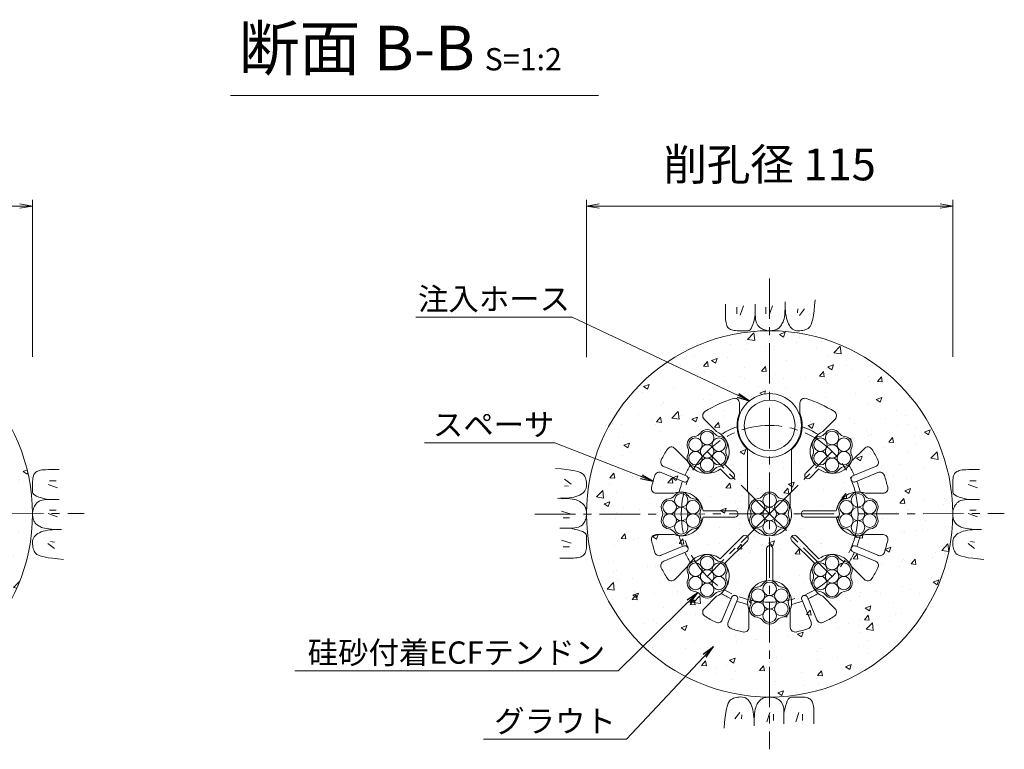
# Model space of a CAD drawing. Units: millimetres. Extents: x 0 to 1297, y 0 to 594.
# Drawn here: x 177 to 332, y 291 to 405 of the extents above; entities that cross this region are included whole.
import ezdxf
from ezdxf.enums import TextEntityAlignment as Align

# ---------------------------------------------------------------- set-up
doc = ezdxf.new("R2010")
doc.units = ezdxf.units.MM
doc.linetypes.add('CENTER', pattern=[101.6, 63.5, -12.7, 12.7, -12.7])
for name, color, linetype, lineweight in [('D-BMK', 2, 'CENTER', 13), ('D-BYP', 5, 'Continuous', 13), ('D-STR', 1, 'Continuous', 18), ('D-STR-DIM', 7, 'Continuous', 13), ('D-STR-HTXT', 7, 'Continuous', 13), ('D-STR-MTXT', 7, 'Continuous', 13), ('D-STR-STR1', 1, 'Continuous', 18), ('D-STR-STR5', 6, 'Continuous', 13)]:
    doc.layers.add(name, color=color, linetype=linetype, lineweight=lineweight)
doc.styles.add('MSG', font='MS Gothic.ttf')
doc.styles.add('YOKO_GOTHIC', font='MS Gothic.ttf')
doc.dimstyles.new('DIM5', dxfattribs={"dimscale": 0, "dimtxt": 3.5, "dimasz": 1, "dimexe": 0.5, "dimexo": 0.5, "dimgap": 0.5, "dimtad": 1, "dimdec": 0, "dimlfac": 5, "dimzin": 0, "dimdsep": 46, "dimtxsty": 'MSG', "dimblk": 'ehd5-4 _OPEN', "dimcen": 0.09, "dimclrd": 256, "dimclre": 256, "dimadec": 0, "dimazin": 0, "dimtfac": 1, "dimtdec": 0, "dimtmove": 2, "dimatfit": 3, "dimldrblk": 'ehd5-4 _OPEN', "dimfxl": 1, "dimtolj": 1, "dimtzin": 0, "dimlwd": -1, "dimlwe": -1, "dimarcsym": 0})

# ---------------------------------------------------------------- blocks, each defined once
blk = doc.blocks.new('ehd5-4 _OPEN')
at = {"color": 0, "linetype": 'ByBlock', "lineweight": -2}
for p, q in [((-1, 0.166667), (0, 0)), ((-1, -0.166667), (0, 0)), ((0, 0), (-1, 0))]:
    blk.add_line(p, q, dxfattribs=at)
blk = doc.blocks.new('ehd5-6 wire_bare')
at = {"layer": 'D-STR-STR5', "ltscale": 0.05}
for centre in [(485.89, 331.39), (484.05, 330.33), (487.72, 330.33), (485.89, 329.27), (484.05, 328.22), (485.89, 327.16), (487.72, 328.22)]:
    blk.add_circle(centre, 1.06, dxfattribs=at)
for centre, start, end in [((485.89, 331.39), 36.1165, 143.8835), ((484.05, 330.33), 96.1165, 203.8835), ((483.77, 332.93), 276.1165, 323.8835), ((488, 332.93), 216.1165, 263.8835), ((487.72, 330.33), 336.1165, 83.8835), ((481.66, 329.27), 336.1165, 23.8835), ((490.11, 329.27), 156.1165, 203.8835), ((484.05, 328.22), 156.1165, 263.8835), ((487.72, 328.22), 276.1165, 23.8835), ((483.77, 325.61), 36.1165, 83.8835), ((485.89, 327.16), 216.1165, 323.8835), ((488, 325.61), 96.1165, 143.8835)]:
    blk.add_arc(centre, 1.31, start, end, dxfattribs=at)
blk = doc.blocks.new('secAB_spacer')
at = {"layer": 'D-STR'}
for p, q in [((-98.61, 301.37), (-98.61, 299.77)), ((-89.11, 301.37), (-89.11, 299.77)), ((-102.19, 296.9), (-104.15, 298.86)), ((-85.53, 296.9), (-83.57, 298.86)), ((-106.79, 292.3), (-108.75, 294.26)), ((-97.31, 287.48), (-97.31, 294.06)), ((-90.41, 287.48), (-90.41, 294.06)), ((-80.93, 292.3), (-78.97, 294.26)), ((-110.49, 291.4), (-106.94, 289.93)), ((-100.22, 289.63), (-101.61, 291.02)), ((-99.52, 290.34), (-100.9, 291.72)), ((-88.2, 290.34), (-86.82, 291.72)), ((-87.5, 289.63), (-86.11, 291.02)), ((-77.23, 291.4), (-80.78, 289.93)), ((-110.87, 290.48), (-107.32, 289.01)), ((-76.85, 290.48), (-80.4, 289.01)), ((-108.89, 287.22), (-111.67, 287.22)), ((-97.11, 287.13), (-97.31, 287.48)), ((-97.11, 287.13), (-97.11, 285.13)), ((-90.61, 287.13), (-90.41, 287.48)), ((-90.61, 287.13), (-90.61, 285.13)), ((-78.83, 287.22), (-76.05, 287.22)), ((-99.31, 284.47), (-104.32, 284.47)), ((-88.41, 284.47), (-83.4, 284.47)), ((-99.31, 283.47), (-104.32, 283.47)), ((-88.41, 283.47), (-83.4, 283.47)), ((-108.89, 280.72), (-111.67, 280.72)), ((-98.07, 280.47), (-101.61, 276.93)), ((-89.65, 280.47), (-86.11, 276.93)), ((-78.83, 280.72), (-76.05, 280.72)), ((-110.87, 277.47), (-107.32, 278.94)), ((-97.36, 279.76), (-100.9, 276.22)), ((-94.36, 278.52), (-94.36, 273.51)), ((-93.36, 278.52), (-93.36, 273.51)), ((-90.36, 279.76), (-86.82, 276.22)), ((-76.85, 277.47), (-80.4, 278.94)), ((-110.49, 276.54), (-106.94, 278.01)), ((-77.23, 276.54), (-80.78, 278.01)), ((-106.79, 275.64), (-108.75, 273.68)), ((-80.93, 275.64), (-78.97, 273.68)), ((-102.19, 271.04), (-104.15, 269.08)), ((-101.29, 267.34), (-99.82, 270.89)), ((-86.43, 267.34), (-87.9, 270.89)), ((-85.53, 271.04), (-83.57, 269.08)), ((-100.36, 266.96), (-98.9, 270.51)), ((-87.35, 266.96), (-88.82, 270.51)), ((-97.11, 268.94), (-97.11, 266.17)), ((-90.61, 268.94), (-90.61, 266.17))]:
    blk.add_line(p, q, dxfattribs=at)
for centre, radius, start, end in [((-93.86, 283.97), 19, 107.5399, 122.3392), ((-99.36, 301.37), 0.75, 0, 107.5399), ((-88.36, 301.37), 0.75, 72.4601, 180), ((-93.86, 283.97), 19, 57.6608, 72.4601), ((-103.62, 299.39), 0.75, 122.3392, 225), ((-84.1, 299.39), 0.75, 315, 57.6608), ((-93.86, 297.85), 5.13, 157.9458, 227.6877), ((-93.86, 297.85), 5.13, 312.3123, 22.0542), ((-103.67, 293.78), 3.45, 323.3331, 64.6049), ((-93.86, 283.97), 14.61, 110.5171, 121.4067), ((-93.86, 283.97), 14.61, 58.5933, 69.4829), ((-84.05, 293.78), 3.45, 115.3951, 216.6669), ((-93.86, 283.97), 19, 147.6608, 153.5726), ((-109.28, 293.73), 0.75, 45, 147.6608), ((-78.44, 293.73), 0.75, 32.3392, 135), ((-93.86, 283.97), 19, 26.4274, 32.3392), ((-110.2, 292.09), 0.75, 153.5726, 247.5), ((-103.67, 293.78), 3.45, 205.3951, 306.6669), ((-84.05, 293.78), 3.45, 233.3331, 334.6049), ((-77.52, 292.09), 0.75, 292.5, 26.4274), ((-93.86, 283.97), 14.61, 148.5933, 155.5391), ((-93.86, 283.97), 14.61, 24.4609, 31.4067), ((-93.86, 283.97), 19, 161.4274, 167.3392), ((-111.16, 289.78), 0.75, 67.5, 161.4274), ((-93.86, 283.97), 14.61, 159.4609, 166.4067), ((-107.14, 289.47), 0.5, 246.4674, 68.5326), ((-99.87, 289.98), 0.5, 225, 45), ((-87.85, 289.98), 0.5, 135, 315), ((-80.58, 289.47), 0.5, 111.4674, 293.5326), ((-93.86, 283.97), 14.61, 13.5933, 20.5391), ((-76.56, 289.78), 0.75, 18.5726, 112.5), ((-93.86, 283.97), 19, 12.6608, 18.5726), ((-111.67, 287.97), 0.75, 167.3392, 270), ((-76.05, 287.97), 0.75, 270, 12.6608), ((-107.73, 283.97), 3.45, 8.3331, 109.6049), ((-79.98, 283.97), 3.45, 70.3951, 171.6669), ((-99.31, 283.97), 0.5, 270, 90), ((-93.86, 283.97), 3.45, 160.3951, 19.6049), ((-88.41, 283.97), 0.5, 90, 270), ((-107.73, 283.97), 3.45, 250.3951, 351.6669), ((-79.98, 283.97), 3.45, 188.3331, 289.6049), ((-111.67, 279.97), 0.75, 90, 192.6608), ((-93.86, 283.97), 14.61, 193.5933, 200.5391), ((-97.71, 280.12), 0.5, 315, 135), ((-90.01, 280.12), 0.5, 45, 225), ((-93.86, 283.97), 14.61, 339.4609, 346.4067), ((-76.05, 279.97), 0.75, 347.3392, 90), ((-93.86, 283.97), 19, 192.6608, 198.5726), ((-107.14, 278.47), 0.5, 291.4674, 113.5326), ((-93.86, 278.52), 0.5, 0, 180), ((-80.58, 278.47), 0.5, 66.4674, 248.5326), ((-93.86, 283.97), 19, 341.4274, 347.3392), ((-111.16, 278.16), 0.75, 198.5726, 292.5), ((-93.86, 283.97), 14.61, 204.4609, 211.4067), ((-103.67, 274.16), 3.45, 53.3331, 154.6049), ((-84.05, 274.16), 3.45, 25.3951, 126.6669), ((-93.86, 283.97), 14.61, 328.5933, 335.5391), ((-76.56, 278.16), 0.75, 247.5, 341.4274), ((-110.2, 275.85), 0.75, 112.5, 206.4274), ((-93.86, 283.97), 19, 206.4274, 212.3392), ((-103.67, 274.16), 3.45, 295.3951, 36.6669), ((-84.05, 274.16), 3.45, 143.3331, 244.6049), ((-93.86, 283.97), 19, 327.6608, 333.5726), ((-77.52, 275.85), 0.75, 333.5726, 67.5), ((-109.28, 274.21), 0.75, 212.3392, 315), ((-78.44, 274.21), 0.75, 225, 327.6608), ((-93.86, 270.1), 3.45, 98.3331, 199.6049), ((-93.86, 270.1), 3.45, 340.3951, 81.6669), ((-93.86, 283.97), 14.61, 238.5933, 245.5391), ((-99.36, 270.69), 0.5, 336.4674, 158.5326), ((-88.36, 270.69), 0.5, 21.4674, 203.5326), ((-93.86, 283.97), 14.61, 294.4609, 301.4067), ((-103.62, 268.55), 0.75, 135, 237.6608), ((-93.86, 283.97), 14.61, 249.4609, 256.4067), ((-93.86, 283.97), 14.61, 283.5933, 290.5391), ((-84.1, 268.55), 0.75, 302.3392, 45), ((-93.86, 283.97), 19, 237.6608, 243.5726), ((-93.86, 283.97), 19, 296.4274, 302.3392), ((-101.98, 267.63), 0.75, 243.5726, 337.5), ((-99.67, 266.67), 0.75, 157.5, 251.4274), ((-93.86, 283.97), 19, 251.4274, 257.3392), ((-97.86, 266.17), 0.75, 257.3392, 0), ((-89.86, 266.17), 0.75, 180, 282.6608), ((-93.86, 283.97), 19, 282.6608, 288.5726), ((-88.05, 266.67), 0.75, 288.5726, 22.5), ((-85.74, 267.63), 0.75, 202.5, 296.4274)]:
    blk.add_arc(centre, radius, start, end, dxfattribs=at)

msp = doc.modelspace()

# ---------------------------------------------------------------- hatches: boundary and pattern name
at = {"layer": 'D-BYP'}
h = msp.add_hatch(dxfattribs=at)
h.set_pattern_fill('AR-CONC', color=256, scale=0.05)
h.paths.add_polyline_path([(121.942, 327.847, 1), (179.442, 327.847, 0.4133822), (150.774, 356.597), (150.692, 356.595), (150.642, 356.597, 0.4137019)])
h.paths.add_polyline_path([(155.692, 336.056, -1), (145.692, 336.056, -1)], flags=16)
h.paths.add_polyline_path([(154.692, 336.056, -1), (146.692, 336.056, -1)], flags=0)
h.paths.add_polyline_path([(156.315, 336.211, -0.3281326), (157.172, 335.975, -0.1358363), (157.021, 336.519, -0.2047266), (156.73, 337.298, 0.0796864)], flags=0)
h.paths.add_polyline_path([(137.875, 336.211, -0.3281326), (138.731, 335.975, -0.1358363), (138.581, 336.519, -0.2047266), (138.29, 337.298, 0.0796864)], flags=0)
h.paths.add_polyline_path([(164.088, 335.461, -1), (155.738, 335.461, -1)], flags=16)
h.paths.add_polyline_path([(145.647, 335.461, -1), (137.297, 335.461, -1)], flags=16)
h.paths.add_polyline_path([(159.138, 334.402, 1), (157.021, 334.402, 1)], flags=0)
h.paths.add_polyline_path([(158.101, 337.827, 0.3450383), (158.987, 338.091, -0.8134376), (161.056, 338.213, 0.3450383), (161.728, 337.577, -0.8134376), (162.868, 335.846, 0.3450383), (162.653, 334.946, -0.1358363), (162.804, 334.402, -0.5014485), (161.724, 333.094, 0.3450383), (160.838, 332.83, -0.8134376), (158.769, 332.709, 0.2767795), (158.101, 333.094, -0.732776), (157.31, 335.461, -0.732776)], flags=0)
h.paths.add_polyline_path([(140.697, 334.402, 1), (138.581, 334.402, 1)], flags=0)
h.paths.add_polyline_path([(144.427, 335.846, 0.3450383), (144.213, 334.946, -0.1358363), (144.364, 334.402, -0.5014485), (143.284, 333.094, 0.3450383), (142.397, 332.83, -0.8134376), (140.329, 332.709, 0.2767795), (139.661, 333.094, -0.732776), (138.87, 335.461, -0.732776), (139.661, 337.827, 0.3450383), (140.547, 338.091, -0.8134376), (142.616, 338.213, 0.3450383), (143.288, 337.577, -0.8134376)], flags=0)
h.paths.add_polyline_path([(160.971, 335.461, -1), (158.854, 335.461, -1)], flags=0)
h.paths.add_polyline_path([(142.531, 335.461, -1), (140.414, 335.461, -1)], flags=0)
h.paths.add_polyline_path([(147.095, 327.496, -0.3281326), (147.952, 327.26, -0.1358363), (147.801, 327.804, -0.2047266), (147.51, 328.583, 0.0796864)], flags=0)
h.paths.add_polyline_path([(154.867, 326.746, -1), (146.517, 326.746, -1)], flags=16)
h.paths.add_polyline_path([(149.918, 325.688, 1), (147.801, 325.688, 1)], flags=0)
h.paths.add_polyline_path([(151.836, 329.498, 0.3450383), (152.508, 328.862, -0.8134376), (153.648, 327.132, 0.3450383), (153.433, 326.232, -0.1358363), (153.584, 325.688, -0.5014485), (152.504, 324.379, 0.3450383), (151.618, 324.115, -0.8134376), (149.549, 323.994, 0.2767795), (148.881, 324.379, -0.732776), (148.09, 326.746, -0.732776), (148.881, 329.112, 0.3450383), (149.767, 329.377, -0.8134376)], flags=0)
h.paths.add_polyline_path([(155.533, 327.774, -0.3281326), (156.389, 327.538, -0.1358363), (156.239, 328.082, -0.2047266), (155.948, 328.861, 0.0796864)], flags=0)
h.paths.add_polyline_path([(138.657, 327.774, -0.3281326), (139.514, 327.538, -0.1358363), (139.363, 328.082, -0.2047266), (139.072, 328.861, 0.0796864)], flags=0)
h.paths.add_polyline_path([(163.305, 327.024, -1), (154.955, 327.024, -1)], flags=16)
h.paths.add_polyline_path([(146.43, 327.024, -1), (138.08, 327.024, -1)], flags=16)
h.paths.add_polyline_path([(158.355, 325.965, 1), (156.239, 325.965, 1)], flags=0)
h.paths.add_polyline_path([(160.274, 329.776, 0.3450383), (160.946, 329.14, -0.8134376), (162.085, 327.409, 0.3450383), (161.871, 326.51, -0.1358363), (162.022, 325.965, -0.5014485), (160.942, 324.657, 0.3450383), (160.055, 324.393, -0.8134376), (157.987, 324.272, 0.2767795), (157.319, 324.657, -0.732776), (156.528, 327.024, -0.732776), (157.319, 329.39, 0.3450383), (158.205, 329.655, -0.8134376)], flags=0)
h.paths.add_polyline_path([(141.48, 325.965, 1), (139.363, 325.965, 1)], flags=0)
h.paths.add_polyline_path([(144.07, 329.14, -0.8134376), (145.21, 327.409, 0.3450383), (144.995, 326.51, -0.1358363), (145.146, 325.965, -0.5014485), (144.066, 324.657, 0.3450383), (143.18, 324.393, -0.8134376), (141.111, 324.272, 0.2767795), (140.443, 324.657, -0.732776), (139.652, 327.024, -0.732776), (140.443, 329.39, 0.3450383), (141.329, 329.655, -0.8134376), (143.398, 329.776, 0.3450383)], flags=0)
h.paths.add_polyline_path([(151.751, 326.746, -1), (149.634, 326.746, -1)], flags=0)
h.paths.add_polyline_path([(160.189, 327.024, -1), (158.072, 327.024, -1)], flags=0)
h.paths.add_polyline_path([(143.313, 327.024, -1), (141.196, 327.024, -1)], flags=0)
h.paths.add_polyline_path([(147.095, 319.049, -0.3281326), (147.952, 318.813, -0.1358363), (147.801, 319.357, -0.2047266), (147.51, 320.136, 0.0796864)], flags=0)
h.paths.add_polyline_path([(154.867, 318.299, -1), (146.517, 318.299, -1)], flags=16)
h.paths.add_polyline_path([(149.918, 317.24, 1), (147.801, 317.24, 1)], flags=0)
h.paths.add_polyline_path([(155.533, 319.296, -0.3281326), (156.389, 319.06, -0.1358363), (156.239, 319.604, -0.2047266), (155.948, 320.383, 0.0796864)], flags=0)
h.paths.add_polyline_path([(151.836, 321.051, 0.3450383), (152.508, 320.415, -0.8134376), (153.648, 318.684, 0.3450383), (153.433, 317.785, -0.1358363), (153.584, 317.24, -0.5014485), (152.504, 315.932, 0.3450383), (151.618, 315.668, -0.8134376), (149.549, 315.547, 0.2767795), (148.881, 315.932, -0.732776), (148.09, 318.299, -0.732776), (148.881, 320.665, 0.3450383), (149.767, 320.929, -0.8134376)], flags=0)
h.paths.add_polyline_path([(138.657, 319.296, -0.3281326), (139.514, 319.06, -0.1358363), (139.363, 319.604, -0.2047266), (139.072, 320.383, 0.0796864)], flags=0)
h.paths.add_polyline_path([(163.305, 318.546, -1), (154.955, 318.546, -1)], flags=16)
h.paths.add_polyline_path([(146.43, 318.546, -1), (138.08, 318.546, -1)], flags=16)
h.paths.add_polyline_path([(158.355, 317.487, 1), (156.239, 317.487, 1)], flags=0)
h.paths.add_polyline_path([(141.48, 317.487, 1), (139.363, 317.487, 1)], flags=0)
h.paths.add_polyline_path([(160.274, 321.298, 0.3450383), (160.946, 320.662, -0.8134376), (162.085, 318.931, 0.3450383), (161.871, 318.032, -0.1358363), (162.022, 317.487, -0.5014485), (160.942, 316.179, 0.3450383), (160.055, 315.915, -0.8134376), (157.987, 315.794, 0.2767795), (157.319, 316.179, -0.732776), (156.528, 318.546, -0.732776), (157.319, 320.912, 0.3450383), (158.205, 321.176, -0.8134376)], flags=0)
h.paths.add_polyline_path([(144.07, 320.662, -0.8134376), (145.21, 318.931, 0.3450383), (144.995, 318.032, -0.1358363), (145.146, 317.487, -0.5014485), (144.066, 316.179, 0.3450383), (143.18, 315.915, -0.8134376), (141.111, 315.794, 0.2767795), (140.443, 316.179, -0.732776), (139.652, 318.546, -0.732776), (140.443, 320.912, 0.3450383), (141.329, 321.176, -0.8134376), (143.398, 321.298, 0.3450383)], flags=0)
h.paths.add_polyline_path([(151.751, 318.299, -1), (149.634, 318.299, -1)], flags=0)
h.paths.add_polyline_path([(160.189, 318.546, -1), (158.072, 318.546, -1)], flags=0)
h.paths.add_polyline_path([(143.313, 318.546, -1), (141.196, 318.546, -1)], flags=0)
h = msp.add_hatch(dxfattribs=at)
h.set_pattern_fill('AR-CONC', color=256, scale=0.05)
h.paths.add_polyline_path([(295.254, 356.597), (295.173, 356.595), (295.122, 356.597, 0.4137019), (266.423, 327.847, 1), (323.923, 327.847, 0.4133822)])
h.paths.add_polyline_path([(296.229, 330.735, 0.2389681), (297.119, 329.957, -0.6365444), (298.202, 328.376, 0.2389681), (297.973, 327.216, -0.1045905), (298.064, 326.788, -0.4537288), (297.146, 325.488, 0.2389681), (296.027, 325.106, -0.6365444), (294.116, 324.959, 0.2389681), (293.226, 325.737, -0.6365444), (292.143, 327.317, 0.2389681), (292.372, 328.477, -0.1045905), (292.281, 328.906, -0.4537288), (293.2, 330.206, 0.2389681), (294.318, 330.588, -0.6365444)], flags=16)
h.paths.add_polyline_path([(296.473, 330.099, -0.9015502), (297.774, 327.847, -0.9015502), (296.473, 325.594, -0.9015502), (293.872, 325.594, -0.9015502), (292.572, 327.847, -0.9015502), (293.872, 330.099, -0.9015502)], flags=0)
h.paths.add_polyline_path([(309.376, 331.281, -0.061804), (310.205, 331.097), (312.979, 331.097, 0.4805195), (313.711, 332.011, 0.0258008), (313.183, 333.898, 0.434436), (312.185, 334.353), (308.856, 332.974, -0.030316)], flags=16)
h.paths.add_polyline_path([(290.173, 341.722, -1), (300.173, 341.722, -1)], flags=16)
h.paths.add_polyline_path([(296.23, 327.847, -1), (294.115, 327.847, -1)], flags=0)
h.paths.add_polyline_path([(301.954, 337.129, 0.2389681), (302.183, 338.289, -0.1045905), (302.092, 338.717, -0.4537288), (303.011, 340.017, 0.2389681), (304.129, 340.399, -0.6365444), (306.04, 340.546, 0.2389681), (306.93, 339.768, -0.6365444), (308.013, 338.187, 0.2389681), (307.785, 337.027, -0.1045905), (307.875, 336.599, -0.4537288), (306.957, 335.299, 0.2389681), (305.838, 334.917, -0.6365444), (303.928, 334.77, 0.2389681), (303.037, 335.548, -0.6365444)], flags=16)
h.paths.add_polyline_path([(302.383, 337.658, -0.9015502), (303.683, 339.911, -0.9015502), (306.284, 339.911, -0.9015502), (307.585, 337.658, -0.9015502), (306.284, 335.405, -0.9015502), (303.683, 335.405, -0.9015502)], flags=0)
h.paths.add_polyline_path([(286.216, 334.917, -0.6365444), (284.305, 334.77, 0.2389681), (283.415, 335.548, -0.6365444), (282.332, 337.129, 0.2389681), (282.561, 338.289, -0.1045905), (282.47, 338.717, -0.4537288), (283.388, 340.017, 0.2389681), (284.507, 340.399, -0.6365444), (286.418, 340.546, 0.2389681), (287.308, 339.768, -0.6365444), (288.391, 338.187, 0.2389681), (288.162, 337.027, -0.1045905), (288.253, 336.599, -0.4537288), (287.335, 335.299, 0.2389681)], flags=16)
h.paths.add_polyline_path([(286.662, 335.405, -0.9015502), (284.061, 335.405, -0.9015502), (282.761, 337.658, -0.9015502), (284.061, 339.911, -0.9015502), (286.662, 339.911, -0.9015502), (287.963, 337.658, -0.9015502)], flags=0)
h.paths.add_polyline_path([(303.926, 337.658, -1), (306.041, 337.658, -1)], flags=0)
h.paths.add_polyline_path([(284.304, 337.658, -1), (286.419, 337.658, -1)], flags=0)
h.paths.add_polyline_path([(307.075, 330.206, 0.2389681), (308.193, 330.588, -0.6365444), (310.104, 330.735, 0.2389681), (310.994, 329.957, -0.6365444), (312.077, 328.376, 0.2389681), (311.848, 327.216, -0.1045905), (311.939, 326.788, -0.4537288), (311.021, 325.488, 0.2389681), (309.902, 325.106, -0.6365444), (307.991, 324.959, 0.2389681), (307.101, 325.737, -0.6365444), (306.018, 327.317, 0.2389681), (306.247, 328.477, -0.1045905), (306.156, 328.906, -0.4537288)], flags=16)
h.paths.add_polyline_path([(307.747, 330.099, -0.9015502), (310.348, 330.099, -0.9015502), (311.649, 327.847, -0.9015502), (310.348, 325.594, -0.9015502), (307.747, 325.594, -0.9015502), (306.447, 327.847, -0.9015502)], flags=0)
h.paths.add_polyline_path([(284.327, 328.376, 0.2389681), (284.098, 327.216, -0.1045905), (284.189, 326.788, -0.4537288), (283.271, 325.488, 0.2389681), (282.152, 325.106, -0.6365444), (280.241, 324.959, 0.2389681), (279.351, 325.737, -0.6365444), (278.268, 327.317, 0.2389681), (278.497, 328.477, -0.1045905), (278.406, 328.906, -0.4537288), (279.325, 330.206, 0.2389681), (280.443, 330.588, -0.6365444), (282.354, 330.735, 0.2389681), (283.244, 329.957, -0.6365444)], flags=16)
h.paths.add_polyline_path([(283.899, 327.847, -0.9015502), (282.598, 325.594, -0.9015502), (279.997, 325.594, -0.9015502), (278.697, 327.847, -0.9015502), (279.997, 330.099, -0.9015502), (282.598, 330.099, -0.9015502)], flags=0)
h.paths.add_polyline_path([(310.105, 327.847, -1), (307.99, 327.847, -1)], flags=0)
h.paths.add_polyline_path([(280.24, 327.847, -1), (282.355, 327.847, -1)], flags=0)
h.paths.add_polyline_path([(303.011, 320.395, 0.2389681), (304.129, 320.777, -0.6365444), (306.04, 320.924, 0.2389681), (306.93, 320.146, -0.6365444), (308.013, 318.565, 0.2389681), (307.785, 317.405, -0.1045905), (307.875, 316.977, -0.4537288), (306.957, 315.677, 0.2389681), (305.838, 315.295, -0.6365444), (303.928, 315.148, 0.2389681), (303.037, 315.926, -0.6365444), (301.954, 317.506, 0.2389681), (302.183, 318.666, -0.1045905), (302.092, 319.095, -0.4537288)], flags=16)
h.paths.add_polyline_path([(302.383, 318.036, 0.9015502), (303.683, 315.783, 0.9015502), (306.284, 315.783, 0.9015502), (307.585, 318.036, 0.9015502), (306.284, 320.288, 0.9015502), (303.683, 320.288, 0.9015502)], flags=0)
h.paths.add_polyline_path([(288.391, 318.565, 0.2389681), (288.162, 317.405, -0.1045905), (288.253, 316.977, -0.4537288), (287.335, 315.677, 0.2389681), (286.216, 315.295, -0.6365444), (284.305, 315.148, 0.2389681), (283.415, 315.926, -0.6365444), (282.332, 317.506, 0.2389681), (282.561, 318.666, -0.1045905), (282.47, 319.095, -0.4537288), (283.388, 320.395, 0.2389681), (284.507, 320.777, -0.6365444), (286.418, 320.924, 0.2389681), (287.308, 320.146, -0.6365444)], flags=16)
h.paths.add_polyline_path([(287.963, 318.036, -0.9015502), (286.662, 315.783, -0.9015502), (284.061, 315.783, -0.9015502), (282.761, 318.036, -0.9015502), (284.061, 320.288, -0.9015502), (286.662, 320.288, -0.9015502)], flags=0)
h.paths.add_polyline_path([(296.229, 316.86, 0.2389681), (297.119, 316.082, -0.6365444), (298.202, 314.501, 0.2389681), (297.973, 313.341, -0.1045905), (298.064, 312.913, -0.4537288), (297.146, 311.613, 0.2389681), (296.027, 311.231, -0.6365444), (294.116, 311.084, 0.2389681), (293.226, 311.862, -0.6365444), (292.143, 313.442, 0.2389681), (292.372, 314.602, -0.1045905), (292.281, 315.031, -0.4537288), (293.2, 316.331, 0.2389681), (294.318, 316.713, -0.6365444)], flags=16)
h.paths.add_polyline_path([(296.473, 316.224, -0.9015502), (297.774, 313.972, -0.9015502), (296.473, 311.719, -0.9015502), (293.872, 311.719, -0.9015502), (292.572, 313.972, -0.9015502), (293.872, 316.224, -0.9015502)], flags=0)
h.paths.add_polyline_path([(306.041, 318.036, -1), (303.926, 318.036, -1)], flags=0)
h.paths.add_polyline_path([(286.419, 318.036, -1), (284.304, 318.036, -1)], flags=0)
h.paths.add_polyline_path([(296.23, 313.972, -1), (294.115, 313.972, -1)], flags=0)

# ---------------------------------------------------------------- linework, layer by layer
at = {"layer": 'D-BMK', "ltscale": 0.1}
for p, q in [((295.173, 364.801), (295.173, 290.893)), ((295.173, 327.847), (285.362, 337.658)), ((295.173, 327.847), (304.984, 337.658)), ((113.846, 327.793), (187.539, 327.901)), ((258.326, 327.793), (332.019, 327.901)), ((295.173, 327.847), (285.362, 318.036)), ((304.984, 318.036), (295.173, 327.847))]:
    msp.add_line(p, q, dxfattribs=at)
msp.add_circle((295.173, 327.847), 13.875, dxfattribs=at)
at = {"layer": 'D-BYP', "linetype": 'Continuous'}
for p, q in [((288.226, 360.78), (288.226, 359.844)), ((290.007, 360.28), (290.007, 359.278)), ((291.071, 360.499), (290.57, 359.027)), ((292.922, 360.78), (292.921, 359.113)), ((294.562, 360.28), (294.562, 359.278)), ((295.626, 360.499), (295.125, 359.027)), ((297.597, 360.037), (297.612, 360.557)), ((297.612, 360.557), (297.618, 361.129)), ((297.618, 360.742), (297.618, 360.644)), ((297.618, 360.644), (297.618, 360.599)), ((297.618, 360.599), (297.625, 360.146)), ((302.147, 359.744), (302.236, 360.555)), ((302.236, 360.555), (302.314, 361.471)), ((288.226, 359.844), (288.225, 359.111)), ((288.225, 359.111), (288.231, 358.638)), ((292.8, 358.524), (292.921, 359.113)), ((292.921, 359.113), (292.931, 358.754)), ((292.931, 358.754), (292.964, 358.427)), ((297.431, 358.477), (297.488, 358.79)), ((297.488, 358.79), (297.534, 359.154)), ((297.534, 359.154), (297.571, 359.569)), ((297.571, 359.569), (297.597, 360.037)), ((297.625, 360.146), (297.649, 359.717)), ((297.649, 359.717), (297.689, 359.314)), ((297.689, 359.314), (297.745, 358.934)), ((297.745, 358.934), (297.818, 358.58)), ((299.593, 360.029), (299.53, 359.403)), ((300.626, 360.029), (299.843, 358.996)), ((301.934, 358.439), (302.046, 359.039)), ((302.046, 359.039), (302.147, 359.744)), ((288.231, 358.638), (288.249, 358.344)), ((288.249, 358.344), (288.28, 358.076)), ((288.28, 358.076), (288.324, 357.833)), ((288.324, 357.833), (288.38, 357.616)), ((288.38, 357.616), (288.448, 357.424)), ((288.448, 357.424), (288.529, 357.258)), ((288.529, 357.258), (288.623, 357.118)), ((288.623, 357.118), (288.732, 356.998)), ((292.25, 356.955), (292.397, 357.229)), ((292.397, 357.229), (292.538, 357.582)), ((292.538, 357.582), (292.672, 358.014)), ((292.672, 358.014), (292.8, 358.524)), ((292.964, 358.427), (293.019, 358.13)), ((293.019, 358.13), (293.096, 357.864)), ((293.096, 357.864), (293.195, 357.628)), ((293.195, 357.628), (293.316, 357.424)), ((293.316, 357.424), (293.459, 357.25)), ((293.459, 357.25), (293.623, 357.107)), ((296.603, 357.028), (296.714, 357.132)), ((296.714, 357.132), (296.82, 357.248)), ((296.82, 357.248), (296.922, 357.376)), ((296.922, 357.376), (297.02, 357.516)), ((297.02, 357.516), (297.113, 357.668)), ((297.113, 357.668), (297.202, 357.833)), ((297.202, 357.833), (297.287, 358.009)), ((297.287, 358.009), (297.364, 358.217)), ((297.364, 358.217), (297.431, 358.477)), ((297.818, 358.58), (297.906, 358.25)), ((297.906, 358.25), (298.011, 357.944)), ((298.011, 357.944), (298.132, 357.663)), ((298.132, 357.663), (298.269, 357.411)), ((298.269, 357.411), (298.422, 357.192)), ((298.422, 357.192), (298.591, 357.007)), ((301.37, 357.09), (301.528, 357.269)), ((301.528, 357.269), (301.675, 357.554)), ((301.675, 357.554), (301.81, 357.944)), ((301.81, 357.944), (301.934, 358.439)), ((288.732, 356.998), (288.862, 356.895)), ((288.862, 356.895), (289.011, 356.807)), ((289.011, 356.807), (289.18, 356.735)), ((289.18, 356.735), (289.369, 356.679)), ((289.369, 356.679), (289.578, 356.639)), ((289.578, 356.639), (289.806, 356.615)), ((289.806, 356.615), (290.054, 356.606)), ((290.054, 356.606), (290.307, 356.606)), ((290.307, 356.606), (290.549, 356.605)), ((290.549, 356.605), (290.78, 356.605)), ((290.78, 356.605), (290.999, 356.604)), ((290.999, 356.604), (291.208, 356.604)), ((291.208, 356.604), (291.406, 356.603)), ((291.406, 356.603), (291.593, 356.603)), ((291.593, 356.603), (291.768, 356.602)), ((291.768, 356.602), (291.935, 356.641)), ((291.935, 356.641), (292.096, 356.759)), ((292.096, 356.759), (292.25, 356.955)), ((293.623, 357.107), (293.802, 356.987)), ((293.802, 356.987), (293.984, 356.884)), ((293.984, 356.884), (294.171, 356.796)), ((294.171, 356.796), (294.363, 356.724)), ((294.363, 356.724), (294.559, 356.668)), ((294.559, 356.668), (294.759, 356.628)), ((294.759, 356.628), (294.964, 356.603)), ((294.964, 356.603), (295.173, 356.595)), ((295.173, 356.595), (295.378, 356.6)), ((295.378, 356.6), (295.572, 356.615)), ((295.572, 356.615), (295.754, 356.642)), ((295.754, 356.642), (295.924, 356.679)), ((295.924, 356.679), (296.083, 356.727)), ((296.083, 356.727), (296.229, 356.786)), ((296.229, 356.786), (296.364, 356.856)), ((296.364, 356.856), (296.488, 356.936)), ((296.488, 356.936), (296.603, 357.028)), ((298.591, 357.007), (298.777, 356.856)), ((298.777, 356.856), (298.978, 356.738)), ((298.978, 356.738), (299.196, 356.653)), ((299.196, 356.653), (299.43, 356.602)), ((299.43, 356.602), (299.68, 356.585)), ((299.68, 356.585), (299.933, 356.592)), ((299.933, 356.592), (300.173, 356.616)), ((300.173, 356.616), (300.402, 356.655)), ((300.402, 356.655), (300.619, 356.71)), ((300.619, 356.71), (300.825, 356.781)), ((300.825, 356.781), (301.018, 356.868)), ((301.018, 356.868), (301.2, 356.971)), ((301.2, 356.971), (301.37, 357.09)), ((179.655, 334.009), (179.583, 333.84)), ((179.742, 334.158), (179.655, 334.009)), ((179.846, 334.287), (179.742, 334.158)), ((179.965, 334.397), (179.846, 334.287)), ((180.106, 334.49), (179.965, 334.397)), ((180.272, 334.571), (180.106, 334.49)), ((180.463, 334.64), (180.272, 334.571)), ((180.68, 334.696), (180.463, 334.64)), ((180.923, 334.739), (180.68, 334.696)), ((181.192, 334.77), (180.923, 334.739)), ((181.486, 334.789), (181.192, 334.77)), ((181.958, 334.795), (181.486, 334.789)), ((182.692, 334.794), (181.958, 334.795)), ((183.628, 334.793), (182.692, 334.794)), ((262.462, 334.91), (261.547, 334.988)), ((263.273, 334.821), (262.462, 334.91)), ((263.978, 334.72), (263.273, 334.821)), ((264.579, 334.608), (263.978, 334.72)), ((265.074, 334.484), (264.579, 334.608)), ((265.463, 334.349), (265.074, 334.484)), ((265.748, 334.202), (265.463, 334.349)), ((265.927, 334.044), (265.748, 334.202)), ((266.046, 333.874), (265.927, 334.044)), ((324.135, 334.009), (324.063, 333.84)), ((324.223, 334.158), (324.135, 334.009)), ((324.326, 334.287), (324.223, 334.158)), ((324.446, 334.397), (324.326, 334.287)), ((324.586, 334.49), (324.446, 334.397)), ((324.752, 334.571), (324.586, 334.49)), ((324.943, 334.64), (324.752, 334.571)), ((325.161, 334.696), (324.943, 334.64)), ((325.403, 334.739), (325.161, 334.696)), ((325.672, 334.77), (325.403, 334.739)), ((325.966, 334.789), (325.672, 334.77)), ((326.439, 334.795), (325.966, 334.789)), ((327.172, 334.794), (326.439, 334.795)), ((328.108, 334.793), (327.172, 334.794)), ((179.453, 332.471), (179.452, 332.24)), ((179.454, 332.965), (179.453, 332.712)), ((179.453, 332.712), (179.453, 332.471)), ((179.462, 333.213), (179.454, 332.965)), ((179.487, 333.442), (179.462, 333.213)), ((179.527, 333.651), (179.487, 333.442)), ((179.583, 333.84), (179.527, 333.651)), ((183.346, 331.948), (181.875, 332.449)), ((183.127, 333.013), (182.125, 333.013)), ((262.988, 333.3), (264.021, 332.518)), ((266.149, 333.692), (266.046, 333.874)), ((266.236, 333.499), (266.149, 333.692)), ((266.307, 333.294), (266.236, 333.499)), ((266.362, 333.076), (266.307, 333.294)), ((266.402, 332.848), (266.362, 333.076)), ((266.425, 332.607), (266.402, 332.848)), ((266.432, 332.355), (266.425, 332.607)), ((323.933, 332.471), (323.932, 332.24)), ((323.934, 332.965), (323.933, 332.712)), ((323.933, 332.712), (323.933, 332.471)), ((323.942, 333.213), (323.934, 332.965)), ((323.967, 333.442), (323.942, 333.213)), ((324.007, 333.651), (323.967, 333.442)), ((324.063, 333.84), (324.007, 333.651)), ((327.827, 331.948), (326.355, 332.449)), ((327.607, 333.013), (326.606, 333.013)), ((179.451, 331.614), (179.45, 331.427)), ((179.45, 331.427), (179.45, 331.251)), ((179.45, 331.251), (179.489, 331.084)), ((179.452, 332.02), (179.451, 331.811)), ((179.451, 331.811), (179.451, 331.614)), ((179.452, 332.24), (179.452, 332.02)), ((179.489, 331.084), (179.606, 330.924)), ((179.606, 330.924), (179.802, 330.77)), ((262.988, 332.267), (263.614, 332.204)), ((265.355, 330.806), (265.607, 330.943)), ((265.607, 330.943), (265.825, 331.096)), ((265.825, 331.096), (266.01, 331.265)), ((266.01, 331.265), (266.162, 331.451)), ((266.162, 331.451), (266.28, 331.653)), ((266.28, 331.653), (266.364, 331.87)), ((266.364, 331.87), (266.415, 332.105)), ((266.415, 332.105), (266.432, 332.355)), ((323.931, 331.427), (323.93, 331.251)), ((323.93, 331.251), (323.969, 331.084)), ((323.932, 332.02), (323.931, 331.811)), ((323.931, 331.811), (323.931, 331.614)), ((323.931, 331.614), (323.931, 331.427)), ((323.932, 332.24), (323.932, 332.02)), ((323.969, 331.084), (324.087, 330.924)), ((324.087, 330.924), (324.282, 330.77)), ((179.802, 330.77), (180.077, 330.623)), ((179.955, 329.396), (179.835, 329.218)), ((180.098, 329.561), (179.955, 329.396)), ((180.077, 330.623), (180.43, 330.482)), ((180.271, 329.704), (180.098, 329.561)), ((180.476, 329.825), (180.271, 329.704)), ((180.43, 330.482), (180.862, 330.348)), ((180.711, 329.924), (180.476, 329.825)), ((180.977, 330.001), (180.711, 329.924)), ((180.862, 330.348), (181.372, 330.22)), ((181.274, 330.055), (180.977, 330.001)), ((181.602, 330.088), (181.274, 330.055)), ((181.372, 330.22), (181.96, 330.099)), ((181.961, 330.099), (181.602, 330.088)), ((183.627, 330.098), (181.961, 330.099)), ((262.46, 330.287), (261.889, 330.292)), ((262.236, 330.292), (262.256, 330.292)), ((262.256, 330.292), (262.276, 330.292)), ((262.276, 330.292), (262.373, 330.292)), ((262.373, 330.292), (262.419, 330.292)), ((262.419, 330.292), (262.872, 330.3)), ((262.98, 330.271), (262.46, 330.287)), ((262.872, 330.3), (263.3, 330.323)), ((263.448, 330.245), (262.98, 330.271)), ((263.3, 330.323), (263.704, 330.363)), ((263.864, 330.208), (263.448, 330.245)), ((263.704, 330.363), (264.083, 330.42)), ((264.228, 330.162), (263.864, 330.208)), ((264.083, 330.42), (264.438, 330.492)), ((264.54, 330.105), (264.228, 330.162)), ((264.438, 330.492), (264.768, 330.58)), ((264.8, 330.038), (264.54, 330.105)), ((264.768, 330.58), (265.074, 330.685)), ((265.009, 329.961), (264.8, 330.038)), ((265.185, 329.877), (265.009, 329.961)), ((265.074, 330.685), (265.355, 330.806)), ((265.349, 329.788), (265.185, 329.877)), ((265.501, 329.694), (265.349, 329.788)), ((265.641, 329.597), (265.501, 329.694)), ((265.769, 329.495), (265.641, 329.597)), ((265.885, 329.388), (265.769, 329.495)), ((265.989, 329.277), (265.885, 329.388)), ((324.282, 330.77), (324.557, 330.623)), ((324.435, 329.396), (324.315, 329.218)), ((324.578, 329.561), (324.435, 329.396)), ((324.557, 330.623), (324.91, 330.482)), ((324.752, 329.704), (324.578, 329.561)), ((324.956, 329.825), (324.752, 329.704)), ((324.91, 330.482), (325.342, 330.348)), ((325.191, 329.924), (324.956, 329.825)), ((325.458, 330.001), (325.191, 329.924)), ((325.342, 330.348), (325.852, 330.22)), ((325.755, 330.055), (325.458, 330.001)), ((326.082, 330.088), (325.755, 330.055)), ((325.852, 330.22), (326.441, 330.099)), ((326.441, 330.099), (326.082, 330.088)), ((328.107, 330.098), (326.441, 330.099)), ((179.451, 328.056), (179.442, 327.847)), ((179.442, 327.847), (179.447, 327.641)), ((179.475, 328.261), (179.451, 328.056)), ((179.515, 328.461), (179.475, 328.261)), ((179.571, 328.657), (179.515, 328.461)), ((179.643, 328.848), (179.571, 328.657)), ((179.731, 329.035), (179.643, 328.848)), ((179.835, 329.218), (179.731, 329.035)), ((183.346, 327.394), (181.875, 327.894)), ((183.127, 328.458), (182.125, 328.458)), ((262.519, 328.3), (263.99, 327.799)), ((266.081, 329.162), (265.989, 329.277)), ((266.161, 329.039), (266.081, 329.162)), ((266.231, 328.904), (266.161, 329.039)), ((266.29, 328.757), (266.231, 328.904)), ((266.338, 328.598), (266.29, 328.757)), ((266.375, 328.428), (266.338, 328.598)), ((266.402, 328.246), (266.375, 328.428)), ((266.418, 328.052), (266.402, 328.246)), ((266.414, 327.638), (266.423, 327.847)), ((266.423, 327.847), (266.418, 328.052)), ((323.931, 328.056), (323.923, 327.847)), ((323.923, 327.847), (323.928, 327.641)), ((323.955, 328.261), (323.931, 328.056)), ((323.996, 328.461), (323.955, 328.261)), ((324.052, 328.657), (323.996, 328.461)), ((324.124, 328.848), (324.052, 328.657)), ((324.211, 329.035), (324.124, 328.848)), ((324.315, 329.218), (324.211, 329.035)), ((327.827, 327.394), (326.355, 327.894)), ((327.607, 328.458), (326.606, 328.458)), ((179.447, 327.641), (179.463, 327.448)), ((179.463, 327.448), (179.49, 327.266)), ((179.49, 327.266), (179.527, 327.095)), ((179.527, 327.095), (179.575, 326.937)), ((179.575, 326.937), (179.634, 326.79)), ((179.634, 326.79), (179.704, 326.655)), ((179.704, 326.655), (179.784, 326.532)), ((179.784, 326.532), (179.876, 326.417)), ((179.876, 326.417), (179.98, 326.306)), ((179.98, 326.306), (180.096, 326.199)), ((180.096, 326.199), (180.224, 326.097)), ((262.738, 327.236), (263.74, 327.236)), ((265.768, 326.133), (265.911, 326.298)), ((265.911, 326.298), (266.03, 326.476)), ((266.03, 326.476), (266.134, 326.659)), ((266.134, 326.659), (266.222, 326.846)), ((266.222, 326.846), (266.294, 327.037)), ((266.294, 327.037), (266.35, 327.233)), ((266.35, 327.233), (266.39, 327.433)), ((266.39, 327.433), (266.414, 327.638)), ((323.928, 327.641), (323.943, 327.448)), ((323.943, 327.448), (323.97, 327.266)), ((323.97, 327.266), (324.007, 327.095)), ((324.007, 327.095), (324.055, 326.937)), ((324.055, 326.937), (324.114, 326.79)), ((324.114, 326.79), (324.184, 326.655)), ((324.184, 326.655), (324.264, 326.532)), ((324.264, 326.532), (324.356, 326.417)), ((324.356, 326.417), (324.46, 326.306)), ((324.46, 326.306), (324.576, 326.199)), ((324.576, 326.199), (324.704, 326.097)), ((180.258, 324.751), (180.04, 324.598)), ((180.224, 326.097), (180.364, 325.999)), ((180.51, 324.888), (180.258, 324.751)), ((180.364, 325.999), (180.516, 325.906)), ((180.791, 325.009), (180.51, 324.888)), ((180.516, 325.906), (180.68, 325.817)), ((180.68, 325.817), (180.856, 325.733)), ((181.097, 325.113), (180.791, 325.009)), ((180.856, 325.733), (181.065, 325.656)), ((181.065, 325.656), (181.325, 325.589)), ((181.427, 325.202), (181.097, 325.113)), ((181.325, 325.589), (181.637, 325.532)), ((181.782, 325.274), (181.427, 325.202)), ((181.637, 325.532), (182.001, 325.485)), ((182.161, 325.33), (181.782, 325.274)), ((182.001, 325.485), (182.417, 325.449)), ((182.565, 325.37), (182.161, 325.33)), ((182.417, 325.449), (182.885, 325.423)), ((182.993, 325.394), (182.565, 325.37)), ((182.885, 325.423), (183.405, 325.407)), ((183.446, 325.402), (182.993, 325.394)), ((183.405, 325.407), (183.976, 325.402)), ((183.492, 325.402), (183.446, 325.402)), ((183.589, 325.402), (183.492, 325.402)), ((183.609, 325.402), (183.589, 325.402)), ((183.629, 325.402), (183.609, 325.402)), ((262.238, 325.596), (263.905, 325.595)), ((263.905, 325.595), (264.263, 325.606)), ((264.493, 325.474), (263.905, 325.595)), ((264.263, 325.606), (264.591, 325.638)), ((265.003, 325.346), (264.493, 325.474)), ((264.591, 325.638), (264.888, 325.693)), ((264.888, 325.693), (265.154, 325.77)), ((265.435, 325.212), (265.003, 325.346)), ((265.154, 325.77), (265.389, 325.869)), ((265.389, 325.869), (265.594, 325.99)), ((265.788, 325.071), (265.435, 325.212)), ((265.594, 325.99), (265.768, 326.133)), ((266.063, 324.924), (265.788, 325.071)), ((266.259, 324.77), (266.063, 324.924)), ((266.376, 324.61), (266.259, 324.77)), ((324.739, 324.751), (324.52, 324.598)), ((324.704, 326.097), (324.844, 325.999)), ((324.991, 324.888), (324.739, 324.751)), ((324.844, 325.999), (324.996, 325.906)), ((325.272, 325.009), (324.991, 324.888)), ((324.996, 325.906), (325.161, 325.817)), ((325.161, 325.817), (325.337, 325.733)), ((325.577, 325.113), (325.272, 325.009)), ((325.337, 325.733), (325.545, 325.656)), ((325.545, 325.656), (325.805, 325.589)), ((325.908, 325.202), (325.577, 325.113)), ((325.805, 325.589), (326.117, 325.532)), ((326.262, 325.274), (325.908, 325.202)), ((326.117, 325.532), (326.481, 325.485)), ((326.642, 325.33), (326.262, 325.274)), ((326.481, 325.485), (326.897, 325.449)), ((327.045, 325.37), (326.642, 325.33)), ((326.897, 325.449), (327.365, 325.423)), ((327.474, 325.394), (327.045, 325.37)), ((327.365, 325.423), (327.885, 325.407)), ((327.926, 325.402), (327.474, 325.394)), ((327.885, 325.407), (328.456, 325.402)), ((327.972, 325.402), (327.926, 325.402)), ((328.07, 325.402), (327.972, 325.402)), ((328.089, 325.402), (328.07, 325.402)), ((328.109, 325.402), (328.089, 325.402)), ((179.45, 323.589), (179.433, 323.339)), ((179.433, 323.339), (179.44, 323.087)), ((179.501, 323.823), (179.45, 323.589)), ((179.585, 324.041), (179.501, 323.823)), ((179.703, 324.243), (179.585, 324.041)), ((179.855, 324.428), (179.703, 324.243)), ((180.04, 324.598), (179.855, 324.428)), ((182.877, 322.394), (181.844, 323.176)), ((182.877, 323.427), (182.251, 323.489)), ((262.519, 323.746), (263.99, 323.245)), ((266.415, 324.442), (266.376, 324.61)), ((266.412, 323.223), (266.413, 323.454)), ((266.412, 322.981), (266.412, 323.223)), ((266.413, 323.674), (266.414, 323.882)), ((266.413, 323.454), (266.413, 323.674)), ((266.414, 324.08), (266.415, 324.267)), ((266.414, 323.882), (266.414, 324.08)), ((266.415, 324.267), (266.415, 324.442)), ((323.93, 323.589), (323.913, 323.339)), ((323.913, 323.339), (323.92, 323.087)), ((323.981, 323.823), (323.93, 323.589)), ((324.066, 324.041), (323.981, 323.823)), ((324.183, 324.243), (324.066, 324.041)), ((324.335, 324.428), (324.183, 324.243)), ((324.52, 324.598), (324.335, 324.428)), ((327.357, 322.394), (326.324, 323.176)), ((327.357, 323.427), (326.731, 323.489)), ((179.44, 323.087), (179.463, 322.846)), ((179.463, 322.846), (179.503, 322.617)), ((179.503, 322.617), (179.558, 322.4)), ((179.558, 322.4), (179.629, 322.195)), ((179.629, 322.195), (179.716, 322.001)), ((179.716, 322.001), (179.819, 321.82)), ((179.819, 321.82), (179.938, 321.65)), ((179.938, 321.65), (180.117, 321.491)), ((262.738, 322.681), (263.74, 322.681)), ((266.123, 321.536), (266.21, 321.685)), ((266.21, 321.685), (266.282, 321.854)), ((266.282, 321.854), (266.338, 322.043)), ((266.338, 322.043), (266.379, 322.252)), ((266.379, 322.252), (266.403, 322.48)), ((266.403, 322.48), (266.411, 322.729)), ((266.411, 322.729), (266.412, 322.981)), ((323.92, 323.087), (323.944, 322.846)), ((323.944, 322.846), (323.983, 322.617)), ((323.983, 322.617), (324.038, 322.4)), ((324.038, 322.4), (324.109, 322.195)), ((324.109, 322.195), (324.196, 322.001)), ((324.196, 322.001), (324.299, 321.82)), ((324.299, 321.82), (324.418, 321.65)), ((324.418, 321.65), (324.597, 321.491)), ((180.117, 321.491), (180.402, 321.345)), ((180.402, 321.345), (180.791, 321.209)), ((180.791, 321.209), (181.286, 321.086)), ((181.286, 321.086), (181.887, 320.973)), ((181.887, 320.973), (182.592, 320.873)), ((182.592, 320.873), (183.403, 320.783)), ((183.403, 320.783), (184.318, 320.706)), ((262.237, 320.9), (263.173, 320.9)), ((263.173, 320.9), (263.907, 320.899)), ((263.907, 320.899), (264.379, 320.905)), ((264.379, 320.905), (264.673, 320.924)), ((264.673, 320.924), (264.942, 320.955)), ((264.942, 320.955), (265.185, 320.998)), ((265.185, 320.998), (265.402, 321.054)), ((265.402, 321.054), (265.593, 321.122)), ((265.593, 321.122), (265.759, 321.203)), ((265.759, 321.203), (265.9, 321.297)), ((265.9, 321.297), (266.019, 321.406)), ((266.019, 321.406), (266.123, 321.536)), ((324.597, 321.491), (324.882, 321.345)), ((324.882, 321.345), (325.272, 321.209)), ((325.272, 321.209), (325.767, 321.086)), ((325.767, 321.086), (326.367, 320.973)), ((326.367, 320.973), (327.072, 320.873)), ((327.072, 320.873), (327.883, 320.783)), ((327.883, 320.783), (328.798, 320.706)), ((288.817, 298.422), (288.67, 298.138)), ((288.976, 298.602), (288.817, 298.422)), ((289.145, 298.721), (288.976, 298.602)), ((289.327, 298.823), (289.145, 298.721)), ((289.521, 298.91), (289.327, 298.823)), ((289.726, 298.982), (289.521, 298.91)), ((289.943, 299.037), (289.726, 298.982)), ((290.172, 299.076), (289.943, 299.037)), ((290.412, 299.099), (290.172, 299.076)), ((290.665, 299.107), (290.412, 299.099)), ((290.915, 299.089), (290.665, 299.107)), ((291.149, 299.038), (290.915, 299.089)), ((291.367, 298.954), (291.149, 299.038)), ((291.569, 298.836), (291.367, 298.954)), ((291.754, 298.685), (291.569, 298.836)), ((291.923, 298.5), (291.754, 298.685)), ((292.077, 298.281), (291.923, 298.5)), ((293.525, 298.443), (293.423, 298.316)), ((293.631, 298.56), (293.525, 298.443)), ((293.742, 298.663), (293.631, 298.56)), ((293.858, 298.755), (293.742, 298.663)), ((293.981, 298.836), (293.858, 298.755)), ((294.116, 298.905), (293.981, 298.836)), ((294.263, 298.964), (294.116, 298.905)), ((294.421, 299.012), (294.263, 298.964)), ((294.591, 299.05), (294.421, 299.012)), ((294.773, 299.076), (294.591, 299.05)), ((294.967, 299.092), (294.773, 299.076)), ((295.173, 299.097), (294.967, 299.092)), ((295.382, 299.088), (295.173, 299.097)), ((295.586, 299.064), (295.382, 299.088)), ((295.787, 299.024), (295.586, 299.064)), ((295.983, 298.968), (295.787, 299.024)), ((296.174, 298.896), (295.983, 298.968)), ((296.361, 298.808), (296.174, 298.896)), ((296.544, 298.704), (296.361, 298.808)), ((296.722, 298.585), (296.544, 298.704)), ((296.887, 298.442), (296.722, 298.585)), ((297.03, 298.268), (296.887, 298.442)), ((297.948, 298.462), (297.808, 298.109)), ((298.096, 298.737), (297.948, 298.462)), ((298.25, 298.933), (298.096, 298.737)), ((298.41, 299.05), (298.25, 298.933)), ((298.577, 299.089), (298.41, 299.05)), ((298.753, 299.089), (298.577, 299.089)), ((298.939, 299.089), (298.753, 299.089)), ((299.137, 299.088), (298.939, 299.089)), ((299.346, 299.088), (299.137, 299.088)), ((299.566, 299.087), (299.346, 299.088)), ((299.796, 299.087), (299.566, 299.087)), ((300.038, 299.086), (299.796, 299.087)), ((300.291, 299.086), (300.038, 299.086)), ((300.539, 299.077), (300.291, 299.086)), ((300.768, 299.053), (300.539, 299.077)), ((300.976, 299.013), (300.768, 299.053)), ((301.165, 298.957), (300.976, 299.013)), ((301.334, 298.885), (301.165, 298.957)), ((301.484, 298.797), (301.334, 298.885)), ((301.613, 298.693), (301.484, 298.797)), ((301.723, 298.574), (301.613, 298.693)), ((301.816, 298.434), (301.723, 298.574)), ((301.897, 298.268), (301.816, 298.434)), ((288.411, 297.253), (288.299, 296.653)), ((288.535, 297.748), (288.411, 297.253)), ((288.67, 298.138), (288.535, 297.748)), ((292.214, 298.029), (292.077, 298.281)), ((292.334, 297.748), (292.214, 298.029)), ((292.439, 297.442), (292.334, 297.748)), ((292.528, 297.112), (292.439, 297.442)), ((292.6, 296.757), (292.528, 297.112)), ((292.858, 296.902), (292.811, 296.538)), ((292.914, 297.214), (292.858, 296.902)), ((292.981, 297.474), (292.914, 297.214)), ((293.059, 297.683), (292.981, 297.474)), ((293.143, 297.859), (293.059, 297.683)), ((293.232, 298.023), (293.143, 297.859)), ((293.325, 298.175), (293.232, 298.023)), ((293.423, 298.316), (293.325, 298.175)), ((297.151, 298.063), (297.03, 298.268)), ((297.249, 297.828), (297.151, 298.063)), ((297.326, 297.562), (297.249, 297.828)), ((297.381, 297.265), (297.326, 297.562)), ((297.414, 296.937), (297.381, 297.265)), ((297.425, 296.579), (297.414, 296.937)), ((297.546, 297.168), (297.425, 296.579)), ((297.673, 297.678), (297.546, 297.168)), ((297.808, 298.109), (297.673, 297.678)), ((301.965, 298.076), (301.897, 298.268)), ((302.021, 297.859), (301.965, 298.076)), ((302.065, 297.616), (302.021, 297.859)), ((302.096, 297.348), (302.065, 297.616)), ((302.114, 297.054), (302.096, 297.348)), ((302.12, 296.581), (302.114, 297.054)), ((288.198, 295.947), (288.109, 295.137)), ((288.299, 296.653), (288.198, 295.947)), ((289.719, 295.663), (290.502, 296.696)), ((290.752, 295.663), (290.815, 296.289)), ((292.656, 296.378), (292.6, 296.757)), ((292.696, 295.974), (292.656, 296.378)), ((292.72, 295.546), (292.696, 295.974)), ((292.728, 295.093), (292.72, 295.546)), ((292.749, 295.654), (292.733, 295.135)), ((292.775, 296.122), (292.749, 295.654)), ((292.811, 296.538), (292.775, 296.122)), ((294.719, 295.193), (295.22, 296.664)), ((295.784, 295.412), (295.784, 296.414)), ((297.423, 294.912), (297.425, 296.579)), ((299.274, 295.193), (299.775, 296.664)), ((300.338, 295.412), (300.338, 296.414)), ((302.119, 294.912), (302.12, 295.847)), ((302.12, 295.847), (302.12, 296.581)), ((288.109, 295.137), (288.031, 294.221)), ((292.733, 295.135), (292.727, 294.563)), ((292.728, 295.047), (292.728, 295.093)), ((292.728, 294.95), (292.728, 295.047)), ((292.728, 294.93), (292.728, 294.95)), ((292.728, 294.911), (292.728, 294.93))]:
    msp.add_line(p, q, dxfattribs=at)
at = {"layer": 'D-BYP'}
for centre in [(150.692, 327.847), (295.173, 327.847)]:
    msp.add_circle(centre, 28.75, dxfattribs=at)
at = {"layer": 'D-STR-DIM', "ltscale": 0.05}
msp.add_line((210.533, 393.511), (268.304, 393.511), dxfattribs=at)
at = {"layer": 'D-STR-DIM', "lineweight": 13}
for p, q in [((121.941, 376.171), (179.444, 376.171)), ((179.444, 352.509), (179.444, 377.171)), ((266.421, 352.434), (266.421, 377.171)), ((266.421, 376.171), (323.924, 376.171)), ((323.924, 352.509), (323.924, 377.171))]:
    msp.add_line(p, q, dxfattribs=at)
at = {"layer": 'D-STR-DIM', "linetype": 'Continuous', "lineweight": 13}
for p, q in [((177.444, 376.504), (179.444, 376.171)), ((177.444, 375.837), (179.444, 376.171)), ((179.444, 376.171), (177.444, 376.171)), ((268.421, 376.504), (266.421, 376.171)), ((268.421, 375.837), (266.421, 376.171)), ((266.421, 376.171), (268.421, 376.171)), ((321.924, 376.504), (323.924, 376.171)), ((321.924, 375.837), (323.924, 376.171)), ((323.924, 376.171), (321.924, 376.171))]:
    msp.add_line(p, q, dxfattribs=at)
at = {"layer": 'D-STR-STR1', "ltscale": 0.05}
for radius in [5, 4]:
    msp.add_circle((295.173, 341.722), radius, dxfattribs=at)

# ---------------------------------------------------------------- block references
at = {"layer": 'D-STR'}
msp.add_blockref('secAB_spacer', (389.032, 43.875), dxfattribs=at)
at = {"layer": 'D-STR-STR5', "xscale": -1}
for p in [(771.248, 8.384), (790.87, 8.384), (767.184, -1.427), (781.059, -1.427), (794.934, -1.427), (771.248, -11.238), (790.87, -11.238), (781.059, -15.302)]:
    msp.add_blockref('ehd5-6 wire_bare', p, dxfattribs=at)

# ---------------------------------------------------------------- texts
at = {"layer": 'D-STR-HTXT', "lineweight": 13, "style": 'YOKO_GOTHIC'}
msp.add_text('削孔径 115', height=5, dxfattribs=at).set_placement((295.173, 382.706), align=Align.MIDDLE_CENTER)
at = {"layer": 'D-STR-HTXT', "ltscale": 0.05, "style": 'YOKO_GOTHIC'}
for s, p in [('注入ホース', (251.892, 358.743)), ('スペーサ', (251.839, 339.012)), ('硅砂付着ECFテンドン', (245.988, 303.231)), ('グラウト', (261.476, 292.464))]:
    msp.add_text(s, height=3.5, dxfattribs=at).set_placement(p, align=Align.BOTTOM_CENTER)
at = {"layer": 'D-STR-HTXT', "insert": (211.799, 404.472), "char_height": 5, "attachment_point": 1, "style": 'YOKO_GOTHIC'}
msp.add_mtext_dynamic_manual_height_columns('{\\fMS PGothic|b0|i0|c128|p50;\\H1.4x;断面 B-B\\H0.71429x; \\H0.7x;S=1:2}', width=85.4467, gutter_width=12.5, heights=[0], dxfattribs=at)

# ---------------------------------------------------------------- leaders
at = {"layer": 'D-STR-MTXT', "ltscale": 0.05}
for points in [[(292.002, 345.618), (264.16, 358.743), (239.624, 358.743)], [(276.874, 332.962), (261.454, 339.012), (240.989, 339.012)], [(283.903, 315.509), (271.374, 303.231), (220.602, 303.231)], [(286.355, 307.044), (272.708, 292.464), (250.244, 292.464)]]:
    msp.add_leader(points, dimstyle='DIM5', override={"dimscale": 1, "dimasz": 2}, dxfattribs=at)

doc.saveas('drawing.dxf')
